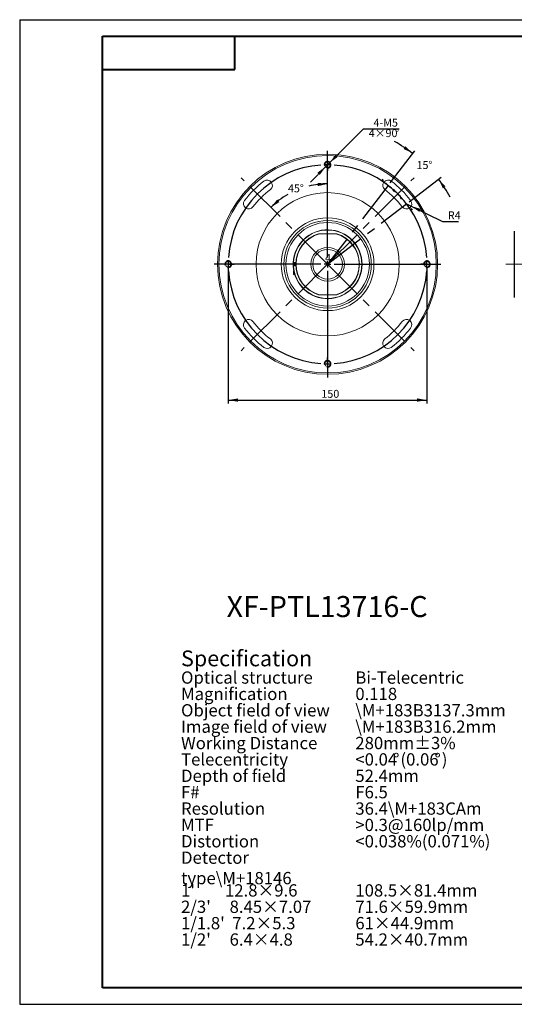
# Model space of a CAD drawing. Units: millimetres. Extents: x 0 to 446, y 0 to 297.
# Drawn here: x 0 to 149, y 0 to 297 of the extents above; entities that cross this region are included whole.
import ezdxf

# ---------------------------------------------------------------- set-up
doc = ezdxf.new("R2010")
doc.units = ezdxf.units.MM
doc.header["$PDSIZE"] = -1
doc.linetypes.add('CENTERX2', pattern=[20.32, 12.7, -2.54, 2.54, -2.54])
doc.layers.add('FORMAT', color=7, linetype='Continuous')
doc.styles.add('SLDTEXTSTYLE0', font='TXT', dxfattribs={"width": 0.7})
doc.styles.add('SLDTEXTSTYLE1', font='TXT', dxfattribs={"width": 0.663})
doc.styles.add('SLDTEXTSTYLE2', font='TXT', dxfattribs={"width": 0.605})
doc.styles.add('SLDTEXTSTYLE3', font='TXT', dxfattribs={"width": 0.663, "bigfont": 'bigfont'})
doc.styles.add('SLDTEXTSTYLE4', font='TXT', dxfattribs={"width": 0.590556})
doc.styles.add('SLDTEXTSTYLE5', font='TXT', dxfattribs={"width": 0.617722})
doc.styles.add('SLDTEXTSTYLE6', font='TXT', dxfattribs={"width": 0.612062})
doc.dimstyles.new('SLDDIMSTYLE0', dxfattribs={"dimtxt": 2.728516, "dimasz": 3, "dimexe": 0, "dimexo": 0.0625, "dimgap": 0.682129, "dimtad": 1, "dimdec": 1, "dimlfac": 2.5, "dimrnd": 1e-09, "dimzin": 12, "dimdsep": 46, "dimtxsty": 'SLDTEXTSTYLE0', "dimsah": 1, "dimcen": 0.09, "dimadec": 0, "dimazin": 3, "dimtfac": 1, "dimtofl": 0, "dimtmove": 0, "dimatfit": 3, "dimfxl": 0, "dimfrac": 2, "dimtolj": 1, "dimtzin": 12, "dimarcsym": 0})
doc.dimstyles.new('SLDDIMSTYLE4', dxfattribs={"dimtxt": 2.728516, "dimasz": 3, "dimexe": 0, "dimexo": 0.0625, "dimgap": 0.682129, "dimtad": 1, "dimdec": 1, "dimlfac": 2.5, "dimrnd": 1e-09, "dimzin": 12, "dimdsep": 46, "dimtxsty": 'SLDTEXTSTYLE0', "dimblk1": 'NONE', "dimblk2": 'NONE', "dimsah": 1, "dimcen": 0.09, "dimadec": 0, "dimazin": 3, "dimtfac": 1, "dimtmove": 0, "dimatfit": 0, "dimldrblk": 'NONE', "dimfxl": 0, "dimfrac": 2, "dimtolj": 1, "dimtzin": 12, "dimarcsym": 0})
doc.dimstyles.new('SLDDIMSTYLE5', dxfattribs={"dimtxt": 2.728516, "dimasz": 3, "dimexe": 0, "dimexo": 0.0625, "dimgap": 0.682129, "dimtad": 0, "dimtih": 1, "dimtoh": 1, "dimdec": 4, "dimlfac": 2.5, "dimzin": 12, "dimdsep": 46, "dimtxsty": 'SLDTEXTSTYLE0', "dimsah": 1, "dimcen": 0.09, "dimazin": 3, "dimtfac": 1, "dimtofl": 0, "dimtmove": 0, "dimatfit": 3, "dimfxl": 0, "dimfrac": 2, "dimtolj": 1, "dimtzin": 12, "dimarcsym": 0})
doc.dimstyles.new('SLDDIMSTYLE6', dxfattribs={"dimtxt": 2.728516, "dimasz": 3, "dimexe": 0, "dimexo": 0.0625, "dimgap": 0.682129, "dimtad": 0, "dimtih": 1, "dimtoh": 1, "dimdec": 6, "dimlfac": 2.5, "dimrnd": 1e-09, "dimzin": 12, "dimdsep": 46, "dimtxsty": 'SLDTEXTSTYLE0', "dimsah": 1, "dimcen": 0, "dimadec": 0, "dimazin": 3, "dimtfac": 1, "dimtmove": 0, "dimatfit": 3, "dimfxl": 0, "dimfrac": 2, "dimtolj": 1, "dimtzin": 12, "dimarcsym": 0})
doc.dimstyles.new('SLDDIMSTYLE7', dxfattribs={"dimtxt": 2.728516, "dimasz": 3, "dimexe": 0, "dimexo": 0.0625, "dimgap": 0.682129, "dimtad": 0, "dimtih": 1, "dimtoh": 1, "dimdec": 1, "dimlfac": 2.5, "dimrnd": 1e-09, "dimzin": 12, "dimdsep": 46, "dimtxsty": 'SLDTEXTSTYLE0', "dimsah": 1, "dimcen": 0, "dimadec": 0, "dimazin": 3, "dimtfac": 1, "dimtofl": 0, "dimtmove": 0, "dimatfit": 3, "dimfxl": 0, "dimfrac": 2, "dimtolj": 1, "dimtzin": 12, "dimarcsym": 0})

# ---------------------------------------------------------------- blocks, each defined once
blk = doc.blocks.new('SW_NOTE_3')
at = {"layer": 'FORMAT', "color": 0, "attachment_point": 1}
for s, insert, char_height, style in [('Specification', (0, 6.14), 4.7625, 'SLDTEXTSTYLE2'), ('Optical structure', (0, -0.16), 3.7042, 'SLDTEXTSTYLE1'), ('Magnification', (0, -5.1), 3.7042, 'SLDTEXTSTYLE1'), ('Object field of view', (0, -10.04), 3.7042, 'SLDTEXTSTYLE1'), ('Image field of view', (0, -14.98), 3.7042, 'SLDTEXTSTYLE1'), ('Working Distance', (0, -19.92), 3.7042, 'SLDTEXTSTYLE1'), ('Telecentricity', (0, -24.86), 3.7042, 'SLDTEXTSTYLE1'), ('Depth of field', (0, -29.8), 3.7042, 'SLDTEXTSTYLE1'), ('F#', (0, -34.74), 3.704, 'SLDTEXTSTYLE1'), ('Resolution', (0, -39.68), 3.704, 'SLDTEXTSTYLE1'), ('MTF', (0, -44.61), 3.704, 'SLDTEXTSTYLE1'), ('Distortion', (0, -49.55), 3.704, 'SLDTEXTSTYLE1'), ('Detector type\\M+18146', (0, -54.49), 3.7042, 'SLDTEXTSTYLE3'), ("1'        12.8×9.6", (0, -64.37), 3.7042, 'SLDTEXTSTYLE4'), ("2/3'     8.45×7.07", (0, -69.31), 3.7042, 'SLDTEXTSTYLE5'), ("1/1.8'  7.2×5.3", (0, -74.25), 3.7042, 'SLDTEXTSTYLE1'), ("1/2'     6.4×4.8", (0, -79.19), 3.7042, 'SLDTEXTSTYLE6')]:
    blk.add_mtext(s, dxfattribs=dict(at, insert=insert, char_height=char_height, style=style))
blk = doc.blocks.new('SW_NOTE_4')
at = {"layer": 'FORMAT', "color": 0, "attachment_point": 1}
for s, insert, char_height, style in [('Bi-Telecentric', (0, 4.77), 3.7042, 'SLDTEXTSTYLE1'), ('0.118', (0, -0.16), 3.704, 'SLDTEXTSTYLE1'), ('\\M+183B3137.3mm', (0, -5.1), 3.7042, 'SLDTEXTSTYLE3'), ('\\M+183B316.2mm', (0, -10.04), 3.7042, 'SLDTEXTSTYLE3'), ('280mm±3%', (0, -14.98), 3.704, 'SLDTEXTSTYLE1'), ('<0.04', (0, -19.92), 3.704, 'SLDTEXTSTYLE1'), ('%%d', (11.43, -19.92), 3.704, 'SLDTEXTSTYLE1'), ('(0.06', (13.62, -19.92), 3.704, 'SLDTEXTSTYLE1'), ('%%d', (23.91, -19.92), 3.704, 'SLDTEXTSTYLE1'), (')', (26.1, -19.92), 3.7, 'SLDTEXTSTYLE1'), ('52.4mm', (0, -24.86), 3.704, 'SLDTEXTSTYLE1'), ('F6.5', (0, -29.8), 3.704, 'SLDTEXTSTYLE1'), ('36.4\\M+183CAm', (0, -34.74), 3.7042, 'SLDTEXTSTYLE3'), ('>0.3@160lp/mm', (0, -39.68), 3.7042, 'SLDTEXTSTYLE1'), ('<0.038%(0.071%)', (0, -44.61), 3.7042, 'SLDTEXTSTYLE1'), ('108.5×81.4mm', (0, -59.43), 3.7042, 'SLDTEXTSTYLE1'), ('71.6×59.9mm', (0, -64.37), 3.7042, 'SLDTEXTSTYLE1'), ('61×44.9mm', (0, -69.31), 3.704, 'SLDTEXTSTYLE1'), ('54.2×40.7mm', (0, -74.25), 3.7042, 'SLDTEXTSTYLE1')]:
    blk.add_mtext(s, dxfattribs=dict(at, insert=insert, char_height=char_height, style=style))
blk = doc.blocks.new('_D_20')
at = {"color": 7, "linetype": 'Continuous', "lineweight": 0, "insert": (92.17, 226.3), "char_height": 2.38, "attachment_point": 1, "style": 'SLDTEXTSTYLE0'}
blk.add_mtext('4', dxfattribs=at)
blk = doc.blocks.new('_NONE')
blk = doc.blocks.new('_D_21')
at = {"layer": 'FORMAT'}
for start, end in [(90, 103.4209), (119.6041, 135)]:
    blk.add_arc((92.96, 223.23), 24.25, start, end, dxfattribs=at)
for points in [[(92.96, 247.48), (89.94, 247.79), (90, 246.79)], [(75.82, 240.38), (78.4, 241.99), (77.74, 242.74)]]:
    blk.add_solid(points, dxfattribs=at)
at = {"layer": 'FORMAT', "insert": (80.99, 247.31), "char_height": 2.381, "attachment_point": 1, "style": 'SLDTEXTSTYLE0'}
blk.add_mtext('45°', dxfattribs=at)
blk = doc.blocks.new('_D_22')
at = {"layer": 'FORMAT'}
for p, q in [((111.84, 247.83), (119.25, 257.48)), ((117.56, 242.1), (127.21, 249.51))]:
    blk.add_line(p, q, dxfattribs=at)
for start, end in [(52.5, 61.3042), (52.5, 61.3042), (28.6958, 37.5), (28.6958, 37.5)]:
    blk.add_arc((92.96, 223.23), 42.17, start, end, dxfattribs=at)
for points in [[(118.64, 256.69), (116.48, 258.84), (115.9, 258.02)], [(126.42, 248.9), (127.75, 246.17), (128.57, 246.75)]]:
    blk.add_solid(points, dxfattribs=at)
at = {"layer": 'FORMAT', "insert": (119.81, 254.34), "char_height": 2.381, "attachment_point": 1, "style": 'SLDTEXTSTYLE0'}
blk.add_mtext('15°', dxfattribs=at)
blk = doc.blocks.new('_D_23')
at = {"layer": 'FORMAT'}
for p, q in [((62.96, 222.23), (62.96, 181.26)), ((122.96, 222.23), (122.96, 181.26)), ((62.96, 182.26), (122.96, 182.26))]:
    blk.add_line(p, q, dxfattribs=at)
for points in [[(62.96, 182.26), (65.96, 181.76), (65.96, 182.76)], [(122.96, 182.26), (119.96, 182.76), (119.96, 181.76)]]:
    blk.add_solid(points, dxfattribs=at)
at = {"layer": 'FORMAT', "insert": (91.08, 185.33), "char_height": 2.381, "attachment_point": 1, "style": 'SLDTEXTSTYLE0'}
blk.add_mtext('150', dxfattribs=at)
blk = doc.blocks.new('_D_24')
at = {"layer": 'FORMAT'}
for p, q in [((93.56, 253.83), (103.8, 264.06)), ((103.8, 264.06), (114.6, 264.06)), ((92.37, 252.64), (87.77, 248.04)), ((92.37, 252.64), (93.56, 253.83))]:
    blk.add_line(p, q, dxfattribs=at)
for points in [[(93.56, 253.83), (96.03, 255.59), (95.33, 256.3)], [(92.37, 252.64), (89.89, 250.87), (90.6, 250.16)]]:
    blk.add_solid(points, dxfattribs=at)
at = {"layer": 'FORMAT', "char_height": 2.381, "attachment_point": 1, "style": 'SLDTEXTSTYLE0'}
for s, insert in [('4-M5', (106.82, 267.13)), ('4×90', (105.39, 263.96)), ('%%d', (113.33, 263.96))]:
    blk.add_mtext(s, dxfattribs=dict(at, insert=insert))
blk = doc.blocks.new('_D_25')
at = {"layer": 'FORMAT', "color": 7}
for p, q in [((116.77, 241.49), (118.2, 240.79)), ((118.2, 240.79), (127.67, 236.11)), ((127.67, 236.11), (132.44, 236.11))]:
    blk.add_line(p, q, dxfattribs=at)
blk.add_solid([(118.2, 240.79), (120.67, 239.01), (121.11, 239.91)], dxfattribs=at)
at = {"layer": 'FORMAT', "color": 7, "insert": (129.26, 239.18), "char_height": 2.381, "attachment_point": 1, "style": 'SLDTEXTSTYLE0'}
blk.add_mtext('R4', dxfattribs=at)
blk = doc.blocks.new('SW_CENTERMARKSYMBOL_0')
at = {"layer": 'FORMAT', "color": 0}
for p, q in [((0, 2), (0, 34.2)), ((-2, 0), (-34.2, 0)), ((0, 0), (-1, 0)), ((0, 0), (0, 1)), ((0, 0), (0, -1)), ((0, 0), (1, 0)), ((2, 0), (34.2, 0)), ((0, -2), (0, -34.2))]:
    blk.add_line(p, q, dxfattribs=at)
blk = doc.blocks.new('SW_CENTERMARKSYMBOL_1')
at = {"layer": 'FORMAT', "color": 0}
for p, q in [((30, 31), (30, 31.84)), ((30, 2), (30, 31)), ((30, 30), (30, 31)), ((30, 30), (30, 29)), ((30, 29), (30, 28.16)), ((-1, 0), (-1.84, 0)), ((0, 0), (-1, 0)), ((0, 0), (1, 0)), ((1, 0), (1.84, 0)), ((30, 0), (30, 1)), ((28, 0), (-1, 0)), ((30, 0), (29, 0)), ((30, 0), (30, -1)), ((30, 0), (31, 0)), ((30, -2), (30, -31)), ((32, 0), (61, 0)), ((59, 0), (58.16, 0)), ((60, 0), (59, 0)), ((60, 0), (61, 0)), ((61, 0), (61.84, 0)), ((30, -29), (30, -28.16)), ((30, -30), (30, -29)), ((30, -30), (30, -31)), ((30, -31), (30, -31.84))]:
    blk.add_line(p, q, dxfattribs=at)
for start, end in [(93.8197, 176.1803), (90, 91.9099), (88.0901, 90), (3.8197, 86.1803), (178.0901, 180), (180, 181.9099), (0, 1.9099), (358.0901, 0), (183.8197, 266.1803), (273.8197, 356.1803), (268.0901, 270), (270, 271.9099)]:
    blk.add_arc((30, 0), 30, start, end, dxfattribs=at)
blk = doc.blocks.new('SW_CENTERMARKSYMBOL_2')
at = {"layer": 'FORMAT', "color": 0}
for p, q in [((-6.95, 6.95), (-7.38, 7.38)), ((-5.54, 5.54), (-6.24, 6.24)), ((-5.54, 5.54), (-4.83, 4.83)), ((-4.12, 4.12), (-3.7, 3.7)), ((-1.41, 1.41), (-1.84, 1.84)), ((0, 0), (-0.71, 0.71)), ((0, 0), (0.71, -0.71)), ((1.41, -1.41), (1.84, -1.84)), ((-23.8, -18.26), (-23.8, -17.26)), ((-23.8, -18.26), (-24.8, -18.26)), ((-23.8, -18.26), (-23.8, -19.26)), ((-23.8, -18.26), (-22.8, -18.26))]:
    blk.add_line(p, q, dxfattribs=at)
for start, end in [(56.3197, 57.4656), (52.5, 54.4099), (50.5901, 52.5), (47.5344, 48.6803), (41.3197, 48.6803), (41.3197, 42.4656), (37.5, 39.4099), (35.5901, 37.5), (32.5344, 33.6803)]:
    blk.add_arc((-23.8, -18.26), 30, start, end, dxfattribs=at)

msp = doc.modelspace()

# ---------------------------------------------------------------- linework, layer by layer
at = {"color": 7, "linetype": 'Continuous', "lineweight": 15}
for p, q in [((95.41200565, 232.43208955), (90.51694692, 232.43208955)), ((98.59147589, 231.97833877), (98.59162146, 231.9785909)), ((83.37750596, 223.73208955), (82.6565958, 223.73208955)), ((83.03786607, 223.73208955), (83.03786607, 222.73208955)), ((82.63786607, 221.13208955), (82.63786607, 220.25708955)), ((82.63786607, 221.13208955), (82.77870189, 221.13208955)), ((82.6565958, 222.73208955), (83.37750596, 222.73208955)), ((83.03724102, 220.13208955), (82.76286607, 220.13208955)), ((90.51694692, 214.03208955), (95.41200565, 214.03208955)), ((97.72545049, 213.98584033), (97.72559606, 213.9855882))]:
    msp.add_line(p, q, dxfattribs=at)
at = {"color": 8, "linetype": 'Continuous', "lineweight": 15}
msp.add_line((82.63786607, 220.25708955), (82.99906736, 220.25708955), dxfattribs=at)
at = {"color": 7, "linetype": 'Continuous', "lineweight": 15, "flags": 128}
msp.add_lwpolyline([(82.57650247, 222.73208955), (82.56447628, 223.23208955), (82.57650247, 223.73208955)], dxfattribs=at)
at = {"color": 8, "linetype": 'Continuous', "lineweight": 15, "flags": 128}
msp.add_lwpolyline([(82.77673855, 223.73208955), (82.76447628, 223.23208955), (82.77673855, 222.73208955)], dxfattribs=at)
at = {"color": 7, "linetype": 'Continuous', "lineweight": 15}
for centre, radius in [((92.96447628, 223.23208955), 33.2), ((92.96447628, 223.23208955), 32.8), ((92.96447628, 253.23208955), 0.84), ((92.96447628, 223.23208955), 21.6), ((92.96447628, 223.23208955), 14), ((92.96447628, 223.23208955), 13.2), ((92.96447628, 223.23208955), 12.6), ((92.96447628, 223.23208955), 5.08), ((92.96447628, 223.23208955), 4.48), ((62.96447628, 223.23208955), 0.84), ((122.96447628, 223.23208955), 0.84), ((92.96447628, 193.23208955), 0.84)]:
    msp.add_circle(centre, radius, dxfattribs=at)
for centre, radius, start, end in [((92.96447628, 223.23208955), 31.6, 127.5, 142.5), ((74.70163341, 247.03268976), 1.6, 307.5, 127.5), ((111.22731915, 247.03268976), 1.6, 52.5, 232.5), ((92.96447628, 223.23208955), 31.6, 37.5, 52.5), ((92.96447628, 223.23208955), 28.4, 127.5, 142.5), ((92.96447628, 223.23208955), 28.4, 37.5, 52.5), ((69.16387607, 241.49493242), 1.6, 142.5, 322.5), ((116.76507649, 241.49493242), 1.6, 217.5, 37.5), ((92.96447628, 223.23208955), 10.4, 182.7556670508, 177.2443329492), ((92.96447628, 223.23208955), 10.32, 182.7770454897, 177.2229545103), ((92.96447628, 223.23208955), 9.6, 106.5978421359, 253.4021578641), ((92.96447628, 223.23208955), 9.52, 104.8976656557, 255.1023343443), ((92.96447628, 223.23208955), 9.52, 284.8976656557, 75.1023343443), ((92.96447628, 223.23208955), 9.6, 286.5978421359, 73.4021578641), ((82.76286607, 220.25708955), 0.125, 180, 270), ((69.16387607, 204.96924668), 1.6, 37.5, 217.5), ((92.96447628, 223.23208955), 28.4, 217.5, 232.5), ((92.96447628, 223.23208955), 28.4, 307.5, 322.5), ((116.76507649, 204.96924668), 1.6, 322.5, 142.5), ((92.96447628, 223.23208955), 31.6, 217.5, 232.5), ((92.96447628, 223.23208955), 31.6, 307.5, 322.5), ((74.70163341, 199.43148934), 1.6, 232.5, 52.5), ((111.22731915, 199.43148934), 1.6, 127.5, 307.5)]:
    msp.add_arc(centre, radius, start, end, dxfattribs=at)
for points, knots in [([(90.22221444, 232.43208955), (90.22223979, 232.43208955), (90.22237182, 232.43208955), (90.22524719, 232.43208955), (90.23580342, 232.43208955), (90.27153815, 232.43208955), (90.36738769, 232.43208955), (90.45656384, 232.43208955), (90.51694692, 232.43208955)], [0, 0, 0, 0, 0.0074227229, 0.0386589253, 0.0802972836, 0.1613042645, 0.4321012556, 1, 1, 1, 1]), ([(95.41200565, 232.43208955), (95.46720444, 232.43208955), (95.55258687, 232.43208955), (95.64606664, 232.43208955), (95.68559727, 232.43208955), (95.699026, 232.43208955), (95.70508008, 232.43208955), (95.70668713, 232.43208955), (95.70673276, 232.43208955), (95.70673812, 232.43208955)], [0, 0, 0, 0, 0.5188342445, 0.8025415611, 0.8941039319, 0.9360640283, 0.971214747, 0.9966192148, 1, 1, 1, 1]), ([(82.6565958, 223.73208955), (82.64758353, 223.73208955), (82.62955882, 223.73208955), (82.60553883, 223.73208955), (82.58742625, 223.73208955), (82.5778595, 223.73208955), (82.57688705, 223.73208955), (82.57650247, 223.73208955)], [0, 0, 0, 0, 0.21500760737, 0.43001923949, 0.64491497625, 0.85957204502, 1, 1, 1, 1]), ([(82.57650247, 222.73208955), (82.5773864, 222.73208955), (82.57915426, 222.73208955), (82.59293841, 222.73208955), (82.61322981, 222.73208955), (82.63575456, 222.73208955), (82.65066136, 222.73208955), (82.6565958, 222.73208955)], [0, 0, 0, 0, 0.2143824074, 0.4287609639, 0.6432509379, 0.8579770706, 1, 1, 1, 1]), ([(90.51694692, 214.03208955), (90.46533898, 214.03208955), (90.39661718, 214.03208955), (90.31745045, 214.03208955), (90.27772818, 214.03208955), (90.25060415, 214.03208955), (90.23266602, 214.03208955), (90.22471555, 214.03208955), (90.22234653, 214.03208955), (90.22223965, 214.03208955), (90.22221444, 214.03208955)], [0, 0, 0, 0, 0.4840560986, 0.6445754913, 0.7570286483, 0.8741586802, 0.9211166357, 0.9685705864, 0.9925855373, 1, 1, 1, 1]), ([(95.70673812, 214.03208955), (95.70670535, 214.03208955), (95.70657753, 214.03208955), (95.70433888, 214.03208955), (95.6960818, 214.03208955), (95.66771868, 214.03208955), (95.57221564, 214.03208955), (95.48047299, 214.03208955), (95.41200565, 214.03208955)], [0, 0, 0, 0, 0.0084763002, 0.0330543477, 0.0702954958, 0.1395326447, 0.3578351275, 1, 1, 1, 1])]:
    msp.add_open_spline(points, degree=3, knots=knots, dxfattribs=at)
at = {"layer": 'FORMAT'}
for p, q in [((0, 297), (420, 297)), ((0, 297), (0, 0)), ((149.3331536, 233.23208955), (149.3331536, 213.23208955)), ((0, 0), (420, 0))]:
    msp.add_line(p, q, dxfattribs=at)
at = {"layer": 'FORMAT', "color": 7, "lineweight": 40}
msp.add_line((25, 292), (415, 292), dxfattribs=at)
at = {"layer": 'FORMAT', "lineweight": 40}
for p, q in [((25, 5), (25, 292)), ((65, 282), (65, 292)), ((25, 282), (65, 282)), ((235, 5), (25, 5))]:
    msp.add_line(p, q, dxfattribs=at)
at = {"layer": 'FORMAT', "linetype": 'CENTERX2'}
for p, q in [((92.96447628, 223.23208955), (66.85799396, 249.33857187)), ((92.96447628, 223.23208955), (119.07095861, 249.33857187)), ((111.22731915, 247.03268976), (92.96447628, 223.23208955)), ((92.96447628, 223.23208955), (116.76507649, 241.49493242)), ((92.96447628, 223.23208955), (66.85799396, 197.12560722)), ((92.96447628, 223.23208955), (119.07095861, 197.12560722))]:
    msp.add_line(p, q, dxfattribs=at)
at = {"layer": 'FORMAT', "linetype": 'CENTERX2', "lineweight": 0, "ltscale": 2}
msp.add_line((146.7501025, 223.23208955), (378.56794058, 223.23208955), dxfattribs=at)
at = {"layer": 'FORMAT'}
for centre in [(92.96447628, 253.23208955), (62.96447628, 223.23208955), (122.96447628, 223.23208955), (92.96447628, 193.23208955)]:
    msp.add_arc(centre, 1, 255, 195, dxfattribs=at)
msp.add_point((92.96447628, 223.23208955), dxfattribs=at)

# ---------------------------------------------------------------- block references
for name, p in [('SW_CENTERMARKSYMBOL_0', (92.96447628, 223.23208955)), ('SW_CENTERMARKSYMBOL_1', (62.96447628, 223.23208955)), ('SW_NOTE_3', (48.7179363, 100.58158286)), ('SW_NOTE_4', (101.33623801, 95.64269473))]:
    msp.add_blockref(name, p, dxfattribs=at)
at = {"layer": 'FORMAT', "color": 7}
msp.add_blockref('SW_CENTERMARKSYMBOL_2', (116.76507649, 241.49493242), dxfattribs=at)

# ---------------------------------------------------------------- texts
at = {"layer": 'FORMAT', "insert": (62.45514037, 123.14867913), "char_height": 6.35, "attachment_point": 1, "style": 'SLDTEXTSTYLE2'}
msp.add_mtext('XF-PTL13716-C', dxfattribs=at)

# ---------------------------------------------------------------- dimensions: what is measured, and where the dimension line sits
at = {"color": 7, "linetype": 'Continuous', "lineweight": 0}
dim = msp.add_linear_dim(base=(92.9644762818, 223.2320895488), p1=(92.9644762818, 223.2320895488), p2=(92.9644762818, 223.2320895488), angle=90, dimstyle='SLDDIMSTYLE4', dxfattribs=at)
dim.commit()
dim.dimension.update_dxf_attribs({"geometry": '_D_20', "text_midpoint": (92.9644762818, 223.2320895488), "dimtype": 160})
at = {"layer": 'FORMAT'}
dim = msp.add_diameter_dim_2p(p1=(93.55870393, 253.82580118), p2=(92.37024864, 252.63837791), text='4-M5\\P4×90%%d\\P', dimstyle='SLDDIMSTYLE6', override={"dimpost": '<>'}, dxfattribs=at)
dim.commit()
dim.dimension.update_dxf_attribs({"geometry": '_D_24', "text_midpoint": (109.99603652, 264.06188366), "dimtype": 163})
for base, line1, line2, picture, middle in [((128.29310048, 246.26068554), ((92.96447628, 223.23208955), (116.76507649, 241.49493242)), ((111.22731915, 247.03268976), (92.96447628, 223.23208955)), '_D_22', (122.98058822, 252.85405683)), ((90.13132579, 247.31171934), ((92.96447628, 257.43208955), (92.96447628, 189.03208955)), ((92.96447628, 223.23208955), (66.85799396, 249.33857187)), '_D_21', (84.16199293, 245.82349498))]:
    dim = msp.add_angular_dim_2l(base=base, line1=line1, line2=line2, dimstyle='SLDDIMSTYLE5', dxfattribs=at)
    dim.commit()
    dim.dimension.update_dxf_attribs({"geometry": picture, "text_midpoint": middle, "dimtype": 162})
at = {"layer": 'FORMAT', "color": 7}
dim = msp.add_radius_dim(center=(116.76507649, 241.49493242), mpoint=(118.19997156, 240.7870651), dimstyle='SLDDIMSTYLE7', dxfattribs=at)
dim.commit()
dim.dimension.update_dxf_attribs({"geometry": '_D_25', "text_midpoint": (130.84782057, 237.70138695), "dimtype": 164})
at = {"layer": 'FORMAT'}
dim = msp.add_linear_dim(base=(122.96447628, 182.26335173), p1=(62.96447628, 223.23208955), p2=(122.96447628, 223.23208955), dimstyle='SLDDIMSTYLE0', dxfattribs=at)
dim.commit()
dim.dimension.update_dxf_attribs({"geometry": '_D_23', "text_midpoint": (93.45744957, 182.26335173), "dimtype": 160})

doc.saveas('drawing.dxf')
